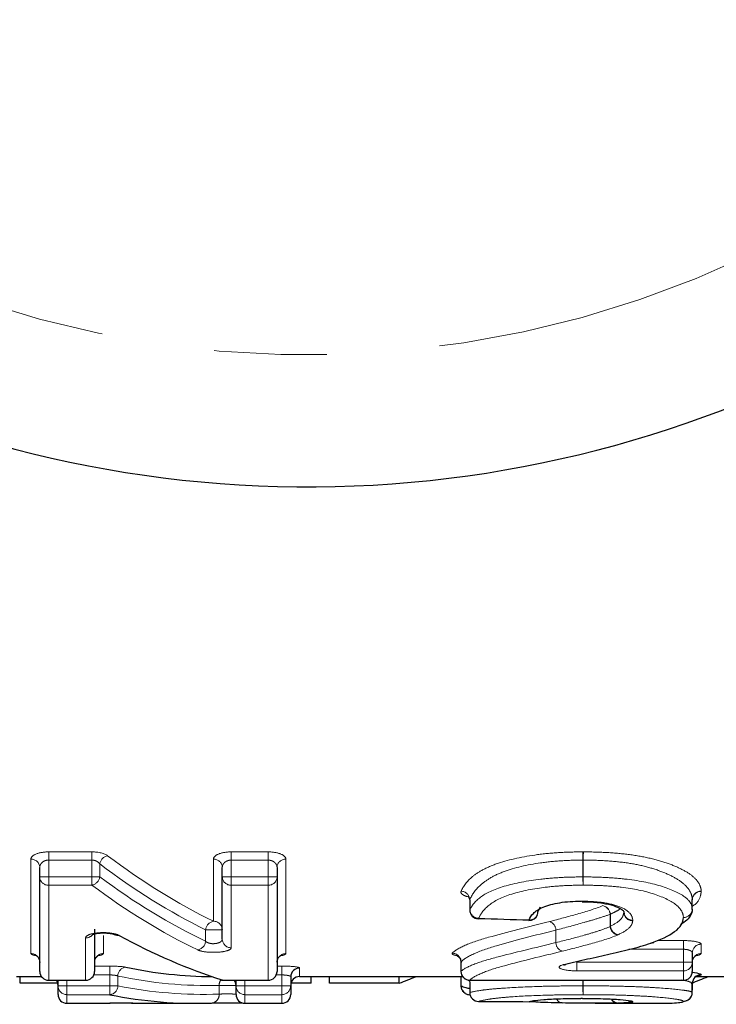
# Model space of a CAD drawing. Units: millimetres. Extents: x 132 to 275, y 91 to 276.
# Drawn here: x 186 to 194, y 92 to 103 of the extents above; entities that cross this region are included whole.
import ezdxf

# ---------------------------------------------------------------- set-up
doc = ezdxf.new("R2010")
doc.units = ezdxf.units.MM
doc.linetypes.add('PHANTOM', pattern=[12.7, 6.35, -1.27, 1.27, -1.27, 1.27, -1.27])

msp = doc.modelspace()

# ---------------------------------------------------------------- linework, layer by layer
at = {"color": 8, "linetype": 'PHANTOM', "lineweight": 18}
for p, q in [((186.168, 93.591), (186.654, 93.591)), ((186.168, 93.498), (186.168, 93.591)), ((186.654, 93.498), (186.654, 93.591)), ((188.219, 93.591), (188.634, 93.591)), ((188.219, 93.498), (188.219, 93.591)), ((188.634, 93.591), (188.634, 93.498)), ((185.968, 92.449), (185.968, 93.51)), ((186.654, 93.498), (186.168, 93.498)), ((186.168, 93.498), (186.168, 93.31)), ((186.654, 93.31), (186.654, 93.498)), ((186.742, 93.455), (186.742, 93.31)), ((188.019, 92.811), (188.019, 93.51)), ((188.634, 93.498), (188.219, 93.498)), ((188.219, 93.498), (188.219, 93.31)), ((188.634, 93.31), (188.634, 93.498)), ((188.834, 93.51), (188.834, 92.449)), ((192.172, 93.31), (192.172, 93.498)), ((192.175, 93.498), (192.175, 93.31)), ((186.068, 93.31), (186.168, 93.31)), ((186.168, 93.31), (186.654, 93.31)), ((186.168, 93.217), (186.168, 93.31)), ((186.654, 93.217), (186.168, 93.217)), ((186.168, 93.217), (186.168, 92.15)), ((186.654, 93.31), (186.742, 93.31)), ((186.654, 93.217), (186.654, 93.31)), ((188.119, 93.31), (188.219, 93.31)), ((188.219, 93.31), (188.634, 93.31)), ((188.219, 93.217), (188.219, 93.31)), ((188.634, 93.217), (188.219, 93.217)), ((188.219, 93.217), (188.219, 92.515)), ((188.634, 93.31), (188.734, 93.31)), ((188.634, 93.31), (188.634, 93.217)), ((188.634, 92.15), (188.634, 93.217)), ((192.175, 93.31), (192.172, 93.31)), ((190.901, 93.054), (190.901, 92.939)), ((190.901, 93.054), (190.901, 93.045)), ((193.401, 92.949), (193.401, 93.056)), ((193.401, 93.055), (193.401, 93.056)), ((190.901, 92.939), (190.9, 92.939)), ((192.482, 92.891), (192.477, 92.891)), ((192.477, 92.752), (192.477, 92.891)), ((192.482, 92.891), (192.482, 92.756)), ((192.632, 92.912), (192.632, 92.916)), ((187.931, 92.587), (187.931, 92.715)), ((187.931, 92.715), (188.119, 92.715)), ((191.867, 92.713), (191.867, 92.572)), ((191.867, 92.713), (191.867, 92.713)), ((191.867, 92.572), (191.867, 92.713)), ((186.583, 92.15), (186.583, 92.626)), ((186.783, 92.651), (186.783, 92.449)), ((193.007, 92.595), (193.301, 92.595)), ((193.301, 92.595), (193.301, 92.497)), ((193.501, 92.554), (193.501, 92.449)), ((193.301, 92.497), (192.689, 92.497)), ((193.301, 92.354), (193.301, 92.497)), ((190.802, 92.356), (190.802, 92.249)), ((192.105, 92.354), (192.105, 92.255)), ((192.105, 92.354), (193.301, 92.354)), ((193.301, 92.354), (193.301, 92.255)), ((193.401, 92.354), (193.301, 92.354)), ((186.683, 92.308), (186.856, 92.308)), ((186.856, 92.209), (186.856, 92.308)), ((188.734, 92.308), (188.788, 92.308)), ((188.788, 92.308), (188.788, 92.209)), ((188.988, 92.287), (188.988, 92.19)), ((190.802, 92.249), (190.801, 92.249)), ((193.301, 92.255), (192.105, 92.255)), ((193.301, 92.15), (193.301, 92.255)), ((186.168, 92.15), (186.583, 92.15)), ((186.168, 92.149), (186.168, 92.15)), ((186.373, 92.149), (186.373, 92.087)), ((186.583, 92.15), (186.583, 92.149)), ((186.856, 92.209), (186.675, 92.209)), ((186.856, 92.087), (186.856, 92.209)), ((186.946, 92.197), (186.946, 92.087)), ((188.127, 92.15), (188.634, 92.15)), ((188.127, 92.149), (188.127, 92.15)), ((188.373, 92.149), (188.373, 92.087)), ((188.634, 92.149), (188.634, 92.15)), ((188.788, 92.209), (188.726, 92.209)), ((188.788, 92.087), (188.788, 92.209)), ((190.802, 92.212), (190.808, 92.212)), ((190.802, 92.184), (190.802, 92.19)), ((190.802, 92.184), (190.802, 92.087)), ((190.901, 92.15), (193.301, 92.15)), ((190.901, 92.15), (190.901, 92.149)), ((190.901, 92.112), (190.901, 92.011)), ((192.172, 92.087), (192.172, 92.149)), ((192.175, 92.149), (192.175, 92.087)), ((193.301, 92.15), (193.301, 92.149)), ((193.401, 92.012), (193.401, 92.113)), ((193.401, 92.113), (193.401, 92.112)), ((186.273, 92.087), (186.373, 92.087)), ((186.373, 92.087), (186.856, 92.087)), ((186.373, 91.987), (186.373, 92.087)), ((186.856, 92.087), (186.946, 92.087)), ((186.856, 91.987), (186.856, 92.087)), ((188.084, 91.993), (188.084, 92.092)), ((188.084, 92.092), (188.273, 92.092)), ((188.273, 92.087), (188.373, 92.087)), ((188.373, 92.087), (188.788, 92.087)), ((188.373, 91.987), (188.373, 92.087)), ((188.788, 92.087), (188.888, 92.087)), ((188.788, 92.087), (188.788, 91.987)), ((190.801, 92.087), (190.802, 92.087)), ((190.9, 92.011), (190.901, 92.011)), ((192.172, 92.087), (192.175, 92.087)), ((186.856, 91.987), (186.373, 91.987)), ((186.373, 91.987), (186.373, 91.89)), ((186.788, 91.89), (186.788, 91.891)), ((188.788, 91.987), (188.373, 91.987)), ((188.373, 91.987), (188.373, 91.89)), ((188.788, 91.89), (188.788, 91.987))]:
    msp.add_line(p, q, dxfattribs=at)
at = {"color": 7, "linetype": 'Continuous', "lineweight": 25}
for p, q in [((186.068, 93.31), (186.068, 93.417)), ((188.119, 93.31), (188.119, 93.417)), ((188.734, 93.417), (188.734, 93.31)), ((186.068, 92.249), (186.068, 93.31)), ((188.119, 92.611), (188.119, 93.31)), ((188.734, 93.31), (188.734, 92.249)), ((190.9, 93.045), (190.9, 92.939)), ((193.401, 92.949), (193.401, 93.055)), ((191.693, 92.971), (191.666, 92.921)), ((186.683, 92.722), (186.683, 92.249)), ((193.401, 92.456), (193.401, 92.354)), ((190.801, 92.35), (190.801, 92.249)), ((193.401, 92.354), (193.401, 92.249)), ((185.808, 92.19), (186.087, 92.19)), ((185.847, 92.116), (185.847, 92.19)), ((186.269, 92.116), (185.847, 92.116)), ((186.168, 92.149), (186.583, 92.149)), ((186.273, 92.087), (186.273, 92.149)), ((188.127, 92.149), (188.634, 92.149)), ((188.273, 92.087), (188.273, 92.149)), ((188.888, 92.187), (188.888, 92.087)), ((189.119, 92.116), (188.892, 92.116)), ((188.988, 92.19), (190.82, 92.19)), ((189.119, 92.116), (189.119, 92.19)), ((189.324, 92.116), (189.324, 92.19)), ((190.108, 92.116), (189.324, 92.116)), ((190.108, 92.116), (190.108, 92.19)), ((190.801, 92.187), (190.801, 92.087)), ((190.9, 92.111), (190.9, 92.011)), ((190.901, 92.149), (193.301, 92.149)), ((190.901, 92.111), (190.901, 92.112)), ((193.401, 92.115), (193.401, 92.037)), ((193.401, 92.012), (193.401, 92.112)), ((193.438, 92.19), (193.763, 92.19)), ((186.273, 91.99), (186.273, 92.087)), ((188.273, 91.99), (188.273, 92.087)), ((188.888, 92.087), (188.888, 91.99)), ((193.401, 92.035), (193.401, 92.037)), ((193.401, 92.037), (193.401, 92.037)), ((186.373, 91.89), (186.788, 91.89)), ((186.788, 91.89), (186.801, 91.891)), ((187.325, 91.89), (187.816, 91.89)), ((188.373, 91.89), (188.788, 91.89)), ((191, 91.911), (191, 91.911)), ((191.566, 91.908), (191.567, 91.908)), ((192.311, 91.89), (192.955, 91.89))]:
    msp.add_line(p, q, dxfattribs=at)
at = {"color": 7, "linetype": 'Continuous', "lineweight": 25, "flags": 128}
for points in [[(192.148, 93.037), (192.149, 93.032), (192.15, 93.031)], [(192.167, 93.037), (192.166, 93.032), (192.165, 93.031)], [(191.66, 92.886), (191.665, 92.902), (191.666, 92.921)], [(190.997, 92.839), (190.998, 92.84), (191, 92.845)], [(191.563, 92.821), (191.564, 92.822), (191.567, 92.826)], [(192.967, 92.568), (192.951, 92.565), (192.934, 92.566)], [(190.753, 92.43), (190.755, 92.429), (190.763, 92.425), (190.777, 92.412), (190.794, 92.386), (190.801, 92.351), (190.801, 92.35), (190.801, 92.35)], [(191.976, 92.325), (191.966, 92.324), (191.95, 92.324)], [(188.098, 92.153), (188.109, 92.151), (188.127, 92.15)], [(191.6, 91.914), (191.586, 91.91), (191.567, 91.908)]]:
    msp.add_lwpolyline(points, dxfattribs=at)
at = {"color": 8, "linetype": 'PHANTOM', "lineweight": 18, "flags": 128}
msp.add_lwpolyline([(190.894, 92.149), (190.899, 92.132), (190.901, 92.112)], dxfattribs=at)
at = {"color": 7, "linetype": 'Continuous', "lineweight": 25}
for centre, radius, start, end in [((189.08, 110.69), 13, 208.8554, 328.1519), ((191, 92.939), 0.1, 180, 268.1414), ((191.567, 92.921), 0.1, 268.1608, 339.285), ((193.301, 92.949), 0.1, 356.144, 360), ((186.168, 92.249), 0.1, 180, 270), ((186.583, 92.249), 0.1, 270, 0), ((188.634, 92.249), 0.1, 270, 0), ((188.988, 92.187), 0.0997, 89.8501, 179.8494), ((190.901, 92.249), 0.1, 180, 270), ((193.301, 92.249), 0.1, 270, 0), ((186.173, 92.09), 0.1, 0, 35.9741), ((188.127, 92.249), 0.1, 252.6224, 270), ((188.173, 92.09), 0.1, 0, 35.6), ((188.988, 92.09), 0.1, 135.7848, 180), ((188.988, 92.09), 0.1, 90, 135.7848), ((193.501, 92.112), 0.0998, 89.8995, 180.0466), ((190.901, 92.087), 0.1, 180, 237.4668), ((190.899, 92.084), 0.097, 237.5022, 270.9834), ((191, 92.011), 0.1, 180, 269.7349), ((193.301, 92.012), 0.1, 335.2977, 360), ((186.373, 91.99), 0.1, 180, 270), ((188.373, 91.99), 0.1, 180, 270), ((188.788, 91.99), 0.1, 270, 0), ((191.567, 92.008), 0.1, 269.7516, 289.6506), ((192.731, 92.008), 0.0998, 241.3933, 270.0971), ((193.301, 92.012), 0.0998, 269.9127, 335.2786)]:
    msp.add_arc(centre, radius, start, end, dxfattribs=at)
at = {"color": 8, "linetype": 'PHANTOM', "lineweight": 18}
for centre, radius, start, end in [((189.08, 110.69), 11.518, 214.2016, 322.7706), ((186.855, 93.436), 0.115, 102.5618, 170.3289), ((188.39, 93.491), 3.782, 0.1187, 1.5191), ((194.775, 93.491), 2.6, 177.79, 179.8272), ((185.971, 93.413), 0.0966, 2.1972, 92.0404), ((188.022, 93.413), 0.0966, 2.1972, 92.0404), ((188.831, 93.413), 0.0966, 87.9596, 177.8028), ((186.164, 93.313), 0.0967, 182.1712, 272.0179), ((186.629, 93.328), 0.114, 282.4604, 350.6053), ((188.216, 93.313), 0.0967, 182.1712, 272.0179), ((188.638, 93.313), 0.0967, 267.9821, 357.8288), ((195.885, 93.316), 3.713, 180.0972, 181.5315), ((189.622, 93.316), 2.553, 357.7719, 359.8585), ((190.799, 93.047), 0.102, 4.1568, 88.3448), ((193.499, 93.052), 0.0982, 88.9356, 178.0215), ((193.498, 93.051), 0.0967, 88.0449, 178.9248), ((191.003, 92.947), 0.102, 184.0953, 268.3425), ((191.572, 92.92), 0.0942, 266.4504, 338.602), ((192.371, 92.879), 0.111, 6.4428, 77.2361), ((192.366, 92.879), 0.112, 6.2843, 74.5336), ((192.728, 92.919), 0.0963, 180.7151, 272.1612), ((192.731, 92.916), 0.0994, 182.5151, 270.3031), ((193.303, 92.952), 0.0982, 268.9513, 358.0442), ((193.304, 92.951), 0.097, 268.1327, 354.7859), ((188.039, 92.705), 0.108, 100.5203, 174.7742), ((188.021, 92.713), 0.0984, 0.9955, 90.962), ((191.756, 92.706), 0.112, 3.5664, 67.8325), ((191.756, 92.706), 0.112, 3.5485, 67.7454), ((186.584, 92.727), 0.102, 269.7231, 319.0422), ((186.947, 92.729), 0.0762, 241.202, 278.9154), ((192.588, 92.764), 0.111, 185.9655, 254.7155), ((192.591, 92.768), 0.11, 186.1712, 257.3818), ((187.823, 92.596), 0.108, 280.3902, 355.0038), ((188.217, 92.613), 0.0984, 180.9843, 270.9516), ((191.978, 92.578), 0.111, 183.1535, 248.1129), ((191.978, 92.578), 0.111, 183.1346, 248.0267), ((193.5, 92.455), 0.099, 89.4371, 179.4258), ((185.968, 92.349), 0.0993, 0.4063, 90.4007), ((186.782, 92.349), 0.0993, 89.5993, 179.5937), ((188.834, 92.349), 0.0993, 89.5993, 179.5937), ((190.7, 92.352), 0.102, 1.8158, 88.2829), ((193.5, 92.349), 0.0993, 89.5993, 179.5937), ((193.302, 92.354), 0.099, 269.4432, 359.4321), ((186.167, 92.249), 0.0993, 180.4019, 270.3964), ((186.584, 92.249), 0.0993, 269.6036, 359.5981), ((187.046, 92.196), 0.101, 96.4186, 179.7455), ((188.635, 92.249), 0.0993, 269.6036, 359.5981), ((190.904, 92.252), 0.102, 181.7761, 268.297), ((193.302, 92.249), 0.0993, 269.6036, 359.5981), ((188.191, 92.093), 0.107, 146.5069, 180.71), ((193.501, 92.112), 0.1, 90.0354, 179.906), ((186.373, 92.087), 0.0997, 180.149, 270.1483), ((186.845, 92.087), 0.1, 276.2799, 359.9166), ((188.373, 92.087), 0.0997, 180.149, 270.1483), ((188.788, 92.087), 0.0997, 269.8517, 359.851), ((190.9, 92.085), 0.0978, 178.829, 237.3152), ((191.001, 92.011), 0.1, 180.194, 269.3231), ((194.53, 92.068), 2.358, 179.5522, 181.9695), ((190.553, 92.068), 1.622, 357.1351, 0.651), ((193.301, 92.012), 0.1, 270.0354, 359.9073), ((187.99, 91.987), 0.0941, 272.8503, 3.6314), ((191.943, 91.962), 0.069, 199.7682, 264.8416), ((191.943, 91.962), 0.0689, 199.7119, 264.8019), ((192.564, 91.973), 0.0814, 206.5877, 266.3119), ((192.571, 91.977), 0.0845, 208.3533, 267.5462), ((192.732, 92.007), 0.1, 240.4202, 269.8637)]:
    msp.add_arc(centre, radius, start, end, dxfattribs=at)
for centre, major_axis, ratio, start_param, end_param in [((190.586, 110.69), (0, 18.5), 0.539951, 2.756057, 2.881655), ((190.498, 110.69), (0, 18.6), 0.537048, 2.756057, 2.881655), ((190.359, 110.69), (0, 18.8), 0.534192, 2.763677, 2.888308), ((190.447, 110.69), (0, 18.7), 0.537048, 2.763677, 2.888308), ((187.95, 110.69), (0, 18.6), 0.504927, 3.03439, 3.155764), ((187.905, 110.69), (0, 18.7), 0.504927, 3.039813, 3.16051)]:
    msp.add_ellipse(centre, major_axis=major_axis, ratio=ratio, start_param=start_param, end_param=end_param, dxfattribs=at)
at = {"color": 7, "linetype": 'Continuous', "lineweight": 25}
for centre, major_axis, ratio, start_param, end_param in [((251.08, 110.69), (190.979, 0), 0.09844, 4.392367, 4.39549), ((189.793, 110.69), (0, 18.8), 0.534289, 2.855633, 2.975048), ((188.04, 110.69), (0, 18.5), 0.507656, 3.03439, 3.137894), ((187.815, 110.69), (0, 19), 0.573171, 3.353706, 3.371514), ((191.097, 110.69), (0, 19), 0.573171, 3.353706, 3.371514), ((187.816, 110.69), (0, 18.8), 0.502241, 3.039813, 3.16051), ((187.325, 110.69), (0, 18.8), 0.502315, 3.124815, 3.141593), ((200.016, 110.69), (190.979, 0), 0.09844, 4.665164, 4.668133)]:
    msp.add_ellipse(centre, major_axis=major_axis, ratio=ratio, start_param=start_param, end_param=end_param, dxfattribs=at)
at = {"color": 8, "linetype": 'PHANTOM', "lineweight": 18}
for points, knots in [([(186.168, 93.591), (186.113, 93.591), (186.06, 93.581), (185.987, 93.551), (185.968, 93.53), (185.968, 93.51)], [0, 0, 0, 0, 0.5, 0.5, 1, 1, 1, 1]), ([(188.219, 93.591), (188.164, 93.591), (188.111, 93.581), (188.039, 93.551), (188.019, 93.53), (188.019, 93.51)], [0, 0, 0, 0, 0.5, 0.5, 1, 1, 1, 1]), ([(188.834, 93.51), (188.834, 93.53), (188.814, 93.551), (188.742, 93.581), (188.689, 93.591), (188.634, 93.591)], [0, 0, 0, 0, 0.5, 0.5, 1, 1, 1, 1]), ([(190.802, 93.149), (190.825, 93.203), (190.865, 93.259), (190.964, 93.341), (191.004, 93.367), (191.101, 93.418), (191.158, 93.442), (191.348, 93.506), (191.5, 93.538), (191.743, 93.571), (191.827, 93.578), (191.998, 93.589), (192.084, 93.59), (192.171, 93.591)], [0, 0, 0, 0, 0.25, 0.25, 0.375, 0.375, 0.5, 0.5, 0.75, 0.75, 0.875, 0.875, 1, 1, 1, 1]), ([(192.177, 93.591), (192.263, 93.59), (192.348, 93.589), (192.517, 93.579), (192.601, 93.572), (192.762, 93.552), (192.839, 93.538), (192.987, 93.505), (193.055, 93.486), (193.179, 93.443), (193.234, 93.419), (193.331, 93.37), (193.373, 93.343), (193.438, 93.289), (193.461, 93.262), (193.493, 93.206), (193.499, 93.178), (193.501, 93.151)], [0, 0, 0, 0, 0.125, 0.125, 0.25, 0.25, 0.375, 0.375, 0.5, 0.5, 0.625, 0.625, 0.75, 0.75, 0.875, 0.875, 1, 1, 1, 1]), ([(186.068, 93.417), (186.068, 93.427), (186.07, 93.436), (186.074, 93.445), (186.078, 93.454), (186.084, 93.463), (186.093, 93.471), (186.1, 93.478), (186.11, 93.484), (186.121, 93.489), (186.129, 93.492), (186.137, 93.495), (186.146, 93.497), (186.149, 93.497), (186.151, 93.497), (186.153, 93.498), (186.158, 93.498), (186.163, 93.498), (186.168, 93.498)], [0, 0, 0, 0, 0.0000455848, 0.0000455848, 0.0000455848, 0.0000899433, 0.0000899433, 0.0000899433, 0.000130318, 0.000130318, 0.000130318, 0.0001581327, 0.0001581327, 0.0001581327, 0.0001652952, 0.0001652952, 0.0001652952, 0.0001794794, 0.0001794794, 0.0001794794, 0.0001794794]), ([(186.654, 93.498), (186.663, 93.498), (186.673, 93.497), (186.681, 93.495), (186.683, 93.495), (186.684, 93.495), (186.685, 93.494), (186.695, 93.492), (186.705, 93.487), (186.713, 93.483), (186.721, 93.477), (186.729, 93.471), (186.735, 93.464), (186.737, 93.461), (186.74, 93.458), (186.742, 93.455)], [0, 0, 0, 0, 0.000028101, 0.000028101, 0.000028101, 0.0000319304, 0.0000319304, 0.0000319304, 0.0000652381, 0.0000652381, 0.0000652381, 0.0001015271, 0.0001015271, 0.0001015271, 0.0001173924, 0.0001173924, 0.0001173924, 0.0001173924]), ([(188.119, 93.417), (188.119, 93.427), (188.121, 93.436), (188.125, 93.445), (188.129, 93.454), (188.136, 93.463), (188.144, 93.471), (188.152, 93.478), (188.161, 93.484), (188.172, 93.489), (188.18, 93.492), (188.189, 93.495), (188.198, 93.497), (188.2, 93.497), (188.202, 93.497), (188.205, 93.498), (188.209, 93.498), (188.214, 93.498), (188.219, 93.498)], [0, 0, 0, 0, 0.0000455848, 0.0000455848, 0.0000455848, 0.0000899433, 0.0000899433, 0.0000899433, 0.000130318, 0.000130318, 0.000130318, 0.0001581327, 0.0001581327, 0.0001581327, 0.0001652952, 0.0001652952, 0.0001652952, 0.0001794794, 0.0001794794, 0.0001794794, 0.0001794794]), ([(188.634, 93.498), (188.644, 93.498), (188.653, 93.497), (188.662, 93.495), (188.663, 93.495), (188.664, 93.495), (188.666, 93.494), (188.676, 93.492), (188.685, 93.487), (188.693, 93.483), (188.702, 93.477), (188.71, 93.471), (188.715, 93.464), (188.722, 93.457), (188.727, 93.449), (188.73, 93.44), (188.733, 93.433), (188.734, 93.425), (188.734, 93.417)], [0, 0, 0, 0, 0.000028101, 0.000028101, 0.000028101, 0.0000319304, 0.0000319304, 0.0000319304, 0.0000652381, 0.0000652381, 0.0000652381, 0.0001015271, 0.0001015271, 0.0001015271, 0.0001422162, 0.0001422162, 0.0001422162, 0.0001794664, 0.0001794664, 0.0001794664, 0.0001794664]), ([(192.172, 93.498), (192.091, 93.498), (192.01, 93.496), (191.85, 93.486), (191.772, 93.478), (191.545, 93.446), (191.403, 93.414), (191.226, 93.348), (191.174, 93.323), (191.085, 93.271), (191.049, 93.244), (190.959, 93.163), (190.922, 93.107), (190.901, 93.054)], [0, 0, 0, 0, 0.125, 0.125, 0.25, 0.25, 0.5, 0.5, 0.625, 0.625, 0.75, 0.75, 1, 1, 1, 1]), ([(193.401, 93.056), (193.399, 93.081), (193.394, 93.111), (193.365, 93.166), (193.344, 93.194), (193.285, 93.25), (193.246, 93.276), (193.157, 93.327), (193.106, 93.35), (192.991, 93.393), (192.928, 93.413), (192.791, 93.447), (192.719, 93.46), (192.569, 93.48), (192.491, 93.487), (192.334, 93.497), (192.255, 93.498), (192.175, 93.498)], [0, 0, 0, 0, 0.125, 0.125, 0.25, 0.25, 0.375, 0.375, 0.5, 0.5, 0.625, 0.625, 0.75, 0.75, 0.875, 0.875, 1, 1, 1, 1]), ([(190.901, 92.939), (190.922, 92.988), (190.959, 93.035), (191.08, 93.128), (191.168, 93.17), (191.408, 93.239), (191.55, 93.267), (191.775, 93.293), (191.854, 93.299), (192.012, 93.308), (192.092, 93.309), (192.172, 93.31)], [0, 0, 0, 0, 0.25, 0.25, 0.5, 0.5, 0.75, 0.75, 0.875, 0.875, 1, 1, 1, 1]), ([(192.173, 93.217), (192.099, 93.216), (192.024, 93.215), (191.878, 93.207), (191.804, 93.2), (191.594, 93.174), (191.462, 93.147), (191.241, 93.075), (191.162, 93.03), (191.052, 92.938), (191.02, 92.891), (191, 92.845)], [0, 0, 0, 0, 0.125, 0.125, 0.25, 0.25, 0.5, 0.5, 0.75, 0.75, 1, 1, 1, 1]), ([(193.301, 92.854), (193.3, 92.877), (193.295, 92.901), (193.268, 92.947), (193.25, 92.97), (193.167, 93.038), (193.081, 93.08), (192.869, 93.151), (192.74, 93.178), (192.534, 93.202), (192.462, 93.208), (192.318, 93.215), (192.246, 93.216), (192.173, 93.217)], [0, 0, 0, 0, 0.125, 0.125, 0.25, 0.25, 0.5, 0.5, 0.75, 0.75, 0.875, 0.875, 1, 1, 1, 1]), ([(192.175, 93.31), (192.254, 93.309), (192.332, 93.308), (192.488, 93.3), (192.566, 93.294), (192.789, 93.27), (192.928, 93.243), (193.159, 93.173), (193.252, 93.131), (193.344, 93.065), (193.365, 93.043), (193.394, 92.996), (193.4, 92.974), (193.401, 92.949)], [0, 0, 0, 0, 0.125, 0.125, 0.25, 0.25, 0.5, 0.5, 0.75, 0.75, 0.875, 0.875, 1, 1, 1, 1]), ([(190.802, 93.149), (190.801, 93.142), (190.799, 93.128), (190.822, 93.108), (190.849, 93.095), (190.871, 93.09), (190.874, 93.09)], [0, 0, 0, 0, 0.29797, 0.628707, 0.944733, 1, 1, 1, 1]), ([(193.501, 93.148), (193.499, 93.131), (193.492, 93.072), (193.459, 93.014), (193.402, 92.98), (193.401, 92.979)], [0, 0, 0, 0, 0.292059, 0.984267, 1, 1, 1, 1]), ([(192.167, 93.037), (192.249, 93.036), (192.331, 93.032), (192.478, 93.009), (192.544, 92.992), (192.645, 92.949), (192.68, 92.924), (192.723, 92.873), (192.729, 92.848), (192.732, 92.823)], [0, 0, 0, 0, 0.25, 0.25, 0.5, 0.5, 0.75, 0.75, 1, 1, 1, 1]), ([(191.798, 92.809), (191.903, 92.836), (192.007, 92.863), (192.21, 92.922), (192.313, 92.952), (192.396, 92.987)], [0, 0, 0, 0, 0.5, 0.5, 1, 1, 1, 1]), ([(192.477, 92.891), (192.435, 92.873), (192.387, 92.859), (192.288, 92.827), (192.236, 92.813), (192.081, 92.768), (191.974, 92.74), (191.867, 92.713)], [0, 0, 0, 0, 0.25, 0.25, 0.5, 0.5, 1, 1, 1, 1]), ([(192.59, 92.954), (192.589, 92.953), (192.576, 92.938), (192.534, 92.918), (192.495, 92.898), (192.482, 92.891)], [0, 0, 0, 0, 0.073976, 0.678117, 1, 1, 1, 1]), ([(192.482, 92.756), (192.524, 92.777), (192.564, 92.802), (192.604, 92.841), (192.614, 92.855), (192.627, 92.884), (192.629, 92.899), (192.632, 92.912)], [0, 0, 0, 0, 0.5, 0.5, 0.75, 0.75, 1, 1, 1, 1]), ([(192.632, 92.914), (192.632, 92.914), (192.632, 92.913), (192.632, 92.912), (192.632, 92.912)], [0, 0, 0, 0, 0.596992, 1, 1, 1, 1]), ([(190.703, 92.454), (190.73, 92.482), (190.781, 92.512), (190.918, 92.572), (191.009, 92.602), (191.317, 92.69), (191.557, 92.748), (191.798, 92.809)], [0, 0, 0, 0, 0.25, 0.25, 0.5, 0.5, 1, 1, 1, 1]), ([(192.731, 92.817), (192.729, 92.802), (192.726, 92.788), (192.712, 92.76), (192.701, 92.747), (192.658, 92.707), (192.614, 92.683), (192.567, 92.66)], [0, 0, 0, 0, 0.25, 0.25, 0.5, 0.5, 1, 1, 1, 1]), ([(192.731, 92.817), (192.731, 92.817), (192.732, 92.817), (192.732, 92.818), (192.732, 92.819), (192.732, 92.821), (192.732, 92.823)], [0, 0, 0, 0, 0.0000030005, 0.0000030005, 0.0000030005, 0.00001863311, 0.00001863311, 0.00001863311, 0.00001863311]), ([(186.959, 92.653), (186.939, 92.665), (186.905, 92.674), (186.823, 92.685), (186.775, 92.686), (186.689, 92.679), (186.65, 92.672), (186.597, 92.651), (186.583, 92.638), (186.583, 92.626)], [0, 0, 0, 0, 0.25, 0.25, 0.5, 0.5, 0.75, 0.75, 1, 1, 1, 1]), ([(191.867, 92.713), (191.633, 92.653), (191.401, 92.596), (191.101, 92.507), (191.012, 92.476), (190.878, 92.415), (190.828, 92.384), (190.802, 92.356)], [0, 0, 0, 0, 0.5, 0.5, 0.75, 0.75, 1, 1, 1, 1]), ([(191.867, 92.572), (191.974, 92.598), (192.081, 92.626), (192.237, 92.669), (192.288, 92.685), (192.387, 92.716), (192.435, 92.735), (192.477, 92.752)], [0, 0, 0, 0, 0.5, 0.5, 0.75, 0.75, 1, 1, 1, 1]), ([(188.119, 92.611), (188.119, 92.605), (188.117, 92.599), (188.113, 92.594), (188.109, 92.588), (188.103, 92.583), (188.096, 92.578), (188.089, 92.574), (188.08, 92.57), (188.069, 92.567), (188.06, 92.564), (188.049, 92.562), (188.038, 92.561), (188.027, 92.56), (188.016, 92.559), (188.005, 92.56), (187.994, 92.561), (187.983, 92.563), (187.974, 92.565), (187.964, 92.568), (187.955, 92.571), (187.948, 92.575), (187.941, 92.578), (187.935, 92.582), (187.931, 92.587)], [0, 0, 0, 0, 0.0000387755, 0.0000387755, 0.0000387755, 0.0000768802, 0.0000768802, 0.0000768802, 0.0001132827, 0.0001132827, 0.0001132827, 0.0001476309, 0.0001476309, 0.0001476309, 0.0001806562, 0.0001806562, 0.0001806562, 0.0002135465, 0.0002135465, 0.0002135465, 0.0002474456, 0.0002474456, 0.0002474456, 0.0002779852, 0.0002779852, 0.0002779852, 0.0002779852]), ([(190.802, 92.249), (190.828, 92.275), (190.878, 92.301), (191.011, 92.354), (191.1, 92.381), (191.401, 92.46), (191.633, 92.514), (191.867, 92.572)], [0, 0, 0, 0, 0.25, 0.25, 0.5, 0.5, 1, 1, 1, 1]), ([(192.559, 92.656), (192.472, 92.62), (192.367, 92.589), (192.155, 92.53), (192.046, 92.502), (191.937, 92.475)], [0, 0, 0, 0, 0.5, 0.5, 1, 1, 1, 1]), ([(193.501, 92.554), (193.501, 92.564), (193.48, 92.575), (193.406, 92.59), (193.354, 92.595), (193.301, 92.595)], [0, 0, 0, 0, 0.5, 0.5, 1, 1, 1, 1]), ([(185.968, 92.449), (185.969, 92.446), (185.972, 92.44), (185.992, 92.432), (186.018, 92.427), (186.028, 92.426)], [0, 0, 0, 0, 0.299789, 0.728603, 1, 1, 1, 1]), ([(186.731, 92.427), (186.733, 92.427), (186.753, 92.43), (186.775, 92.438), (186.781, 92.445), (186.783, 92.449)], [0, 0, 0, 0, 0.065143, 0.532893, 1, 1, 1, 1]), ([(187.843, 92.49), (187.864, 92.48), (187.897, 92.472), (187.979, 92.462), (188.026, 92.462), (188.113, 92.467), (188.152, 92.474), (188.205, 92.492), (188.219, 92.503), (188.219, 92.515)], [0, 0, 0, 0, 0.25, 0.25, 0.5, 0.5, 0.75, 0.75, 1, 1, 1, 1]), ([(188.782, 92.427), (188.785, 92.427), (188.805, 92.43), (188.827, 92.438), (188.832, 92.445), (188.834, 92.449)], [0, 0, 0, 0, 0.065143, 0.532893, 1, 1, 1, 1]), ([(190.703, 92.454), (190.703, 92.453), (190.699, 92.449), (190.703, 92.441), (190.723, 92.432), (190.746, 92.428), (190.753, 92.427)], [0, 0, 0, 0, 0.060764, 0.444687, 0.824268, 1, 1, 1, 1]), ([(191.937, 92.475), (191.71, 92.419), (191.485, 92.366), (191.191, 92.286), (191.104, 92.258), (190.974, 92.203), (190.926, 92.176), (190.901, 92.15)], [0, 0, 0, 0, 0.5, 0.5, 0.75, 0.75, 1, 1, 1, 1]), ([(193.301, 92.497), (193.312, 92.497), (193.323, 92.496), (193.334, 92.495), (193.344, 92.493), (193.354, 92.491), (193.362, 92.488), (193.371, 92.485), (193.379, 92.482), (193.385, 92.478), (193.391, 92.474), (193.395, 92.47), (193.398, 92.465), (193.4, 92.462), (193.401, 92.459), (193.401, 92.456)], [0, 0, 0, 0, 0.0000331007, 0.0000331007, 0.0000331007, 0.0000665969, 0.0000665969, 0.0000665969, 0.0001010418, 0.0001010418, 0.0001010418, 0.0001367411, 0.0001367411, 0.0001367411, 0.0001625182, 0.0001625182, 0.0001625182, 0.0001625182]), ([(193.449, 92.427), (193.451, 92.427), (193.471, 92.43), (193.493, 92.438), (193.498, 92.445), (193.501, 92.449)], [0, 0, 0, 0, 0.065143, 0.5328933, 1, 1, 1, 1]), ([(188.988, 92.287), (188.988, 92.292), (188.966, 92.298), (188.893, 92.306), (188.841, 92.308), (188.788, 92.308)], [0, 0, 0, 0, 0.5, 0.5, 1, 1, 1, 1]), ([(191.95, 92.324), (191.902, 92.311), (191.892, 92.293), (191.954, 92.265), (192.027, 92.255), (192.105, 92.255)], [0, 0, 0, 0, 0.5, 0.5, 1, 1, 1, 1]), ([(186.856, 92.209), (186.867, 92.209), (186.879, 92.208), (186.889, 92.208), (186.9, 92.207), (186.91, 92.206), (186.918, 92.204), (186.927, 92.203), (186.935, 92.201), (186.941, 92.199), (186.943, 92.198), (186.944, 92.197), (186.946, 92.197)], [0, 0, 0, 0, 0.0000334396, 0.0000334396, 0.0000334396, 0.0000669963, 0.0000669963, 0.0000669963, 0.0001008332, 0.0001008332, 0.0001008332, 0.0001105265, 0.0001105265, 0.0001105265, 0.0001105265]), ([(188.788, 92.209), (188.799, 92.209), (188.811, 92.208), (188.821, 92.208), (188.832, 92.207), (188.842, 92.206), (188.85, 92.204), (188.859, 92.203), (188.867, 92.201), (188.873, 92.199), (188.879, 92.197), (188.883, 92.194), (188.886, 92.192), (188.887, 92.19), (188.888, 92.189), (188.888, 92.187)], [0, 0, 0, 0, 0.0000334396, 0.0000334396, 0.0000334396, 0.0000669963, 0.0000669963, 0.0000669963, 0.0001008332, 0.0001008332, 0.0001008332, 0.0001350186, 0.0001350186, 0.0001350186, 0.000157962, 0.000157962, 0.000157962, 0.000157962]), ([(188.273, 91.992), (188.273, 91.992), (188.271, 91.993), (188.267, 91.993), (188.263, 91.993), (188.258, 91.994), (188.251, 91.994), (188.244, 91.994), (188.235, 91.995), (188.226, 91.995), (188.216, 91.995), (188.206, 91.996), (188.195, 91.996), (188.184, 91.996), (188.172, 91.996), (188.161, 91.996), (188.15, 91.996), (188.139, 91.995), (188.129, 91.995), (188.119, 91.995), (188.11, 91.995), (188.102, 91.994), (188.094, 91.994), (188.088, 91.994), (188.084, 91.993)], [0, 0, 0, 0, 0.0000335974, 0.0000335974, 0.0000335974, 0.0000671965, 0.0000671965, 0.0000671965, 0.0001007939, 0.0001007939, 0.0001007939, 0.0001343808, 0.0001343808, 0.0001343808, 0.0001679546, 0.0001679546, 0.0001679546, 0.0002015245, 0.0002015245, 0.0002015245, 0.0002351034, 0.0002351034, 0.0002351034, 0.0002661808, 0.0002661808, 0.0002661808, 0.0002661808]), ([(190.901, 92.011), (190.923, 92.018), (190.961, 92.026), (191.056, 92.04), (191.094, 92.045), (191.187, 92.054), (191.241, 92.058), (191.424, 92.07), (191.562, 92.076), (191.786, 92.083), (191.862, 92.084), (192.016, 92.086), (192.094, 92.087), (192.172, 92.087)], [0, 0, 0, 0, 0.25, 0.25, 0.375, 0.375, 0.5, 0.5, 0.75, 0.75, 0.875, 0.875, 1, 1, 1, 1]), ([(192.175, 92.087), (192.252, 92.087), (192.33, 92.086), (192.482, 92.085), (192.556, 92.083), (192.703, 92.079), (192.775, 92.077), (192.911, 92.07), (192.973, 92.067), (193.149, 92.055), (193.245, 92.045), (193.341, 92.032), (193.363, 92.028), (193.394, 92.02), (193.399, 92.016), (193.401, 92.012)], [0, 0, 0, 0, 0.125, 0.125, 0.25, 0.25, 0.375, 0.375, 0.5, 0.5, 0.75, 0.75, 0.875, 0.875, 1, 1, 1, 1]), ([(187.167, 91.893), (187.146, 91.893), (187.113, 91.894), (187.032, 91.895), (186.985, 91.895), (186.898, 91.894), (186.859, 91.894), (186.803, 91.893), (186.788, 91.892), (186.788, 91.891)], [0, 0, 0, 0, 0.25, 0.25, 0.5, 0.5, 0.75, 0.75, 1, 1, 1, 1]), ([(192.173, 91.987), (192.101, 91.987), (192.029, 91.987), (191.886, 91.985), (191.816, 91.983), (191.608, 91.977), (191.479, 91.971), (191.311, 91.959), (191.26, 91.954), (191.175, 91.945), (191.141, 91.94), (191.054, 91.926), (191.02, 91.918), (191, 91.911)], [0, 0, 0, 0, 0.125, 0.125, 0.25, 0.25, 0.5, 0.5, 0.625, 0.625, 0.75, 0.75, 1, 1, 1, 1]), ([(193.301, 91.912), (193.3, 91.916), (193.295, 91.92), (193.267, 91.928), (193.247, 91.932), (193.159, 91.946), (193.07, 91.955), (192.908, 91.968), (192.85, 91.971), (192.726, 91.977), (192.659, 91.98), (192.524, 91.984), (192.455, 91.985), (192.315, 91.987), (192.244, 91.987), (192.173, 91.987)], [0, 0, 0, 0, 0.125, 0.125, 0.25, 0.25, 0.5, 0.5, 0.625, 0.625, 0.75, 0.75, 0.875, 0.875, 1, 1, 1, 1])]:
    msp.add_open_spline(points, degree=3, knots=knots, dxfattribs=at)
for points in [[(186.83, 93.548), (186.797, 93.573), (186.728, 93.591), (186.654, 93.591)], [(192.177, 93.591), (192.175, 93.591), (192.173, 93.591), (192.171, 93.591)], [(192.172, 93.498), (192.173, 93.498), (192.174, 93.498), (192.175, 93.498)], [(193.501, 93.148), (193.501, 93.149), (193.501, 93.15), (193.501, 93.151)], [(192.167, 93.037), (192.161, 93.038), (192.154, 93.038), (192.148, 93.037)], [(192.482, 92.756), (192.48, 92.755), (192.479, 92.754), (192.477, 92.752)], [(192.559, 92.656), (192.562, 92.658), (192.565, 92.659), (192.567, 92.66)], [(191.867, 92.572), (191.867, 92.572), (191.867, 92.572), (191.867, 92.572)], [(191.937, 92.475), (191.937, 92.475), (191.937, 92.475), (191.937, 92.475)], [(187.035, 92.296), (187.001, 92.303), (186.931, 92.308), (186.856, 92.308)], [(193.501, 92.212), (193.501, 92.212), (193.501, 92.212), (193.501, 92.212)], [(192.559, 91.892), (192.562, 91.892), (192.565, 91.892), (192.567, 91.892)], [(192.731, 91.907), (192.732, 91.907), (192.732, 91.908), (192.732, 91.908)]]:
    msp.add_open_spline(points, degree=3, dxfattribs=at)
at = {"color": 7, "linetype": 'Continuous', "lineweight": 25}
for points, knots in [([(190.877, 93.098), (190.877, 93.098), (190.876, 93.099), (190.884, 93.093), (190.897, 93.074), (190.898, 93.054), (190.899, 93.045)], [0, 0, 0, 0, 0.0874028, 0.3401694, 0.6732808, 1, 1, 1, 1]), ([(191.567, 92.826), (191.576, 92.851), (191.59, 92.876), (191.639, 92.925), (191.674, 92.949), (191.775, 92.991), (191.839, 93.009), (191.949, 93.026), (191.988, 93.031), (192.067, 93.036), (192.108, 93.037), (192.148, 93.037)], [0, 0, 0, 0, 0.25, 0.25, 0.5, 0.5, 0.75, 0.75, 0.875, 0.875, 1, 1, 1, 1]), ([(192.165, 93.031), (192.186, 93.031), (192.264, 93.03), (192.392, 93.019), (192.523, 92.988), (192.606, 92.95), (192.632, 92.92), (192.632, 92.924), (192.634, 92.901), (192.634, 92.895)], [0, 0, 0, 0, 0.0664291, 0.2538129, 0.4160037, 0.5862607, 0.754111, 0.9448735, 1, 1, 1, 1]), ([(193.401, 92.949), (193.399, 92.932), (193.396, 92.894), (193.357, 92.839), (193.314, 92.798), (193.274, 92.779), (193.269, 92.776)], [0, 0, 0, 0, 0.270354, 0.603812, 0.944396, 1, 1, 1, 1]), ([(192.934, 92.566), (193.04, 92.605), (193.137, 92.647), (193.235, 92.719), (193.261, 92.745), (193.293, 92.798), (193.299, 92.826), (193.301, 92.854)], [0, 0, 0, 0, 0.5, 0.5, 0.75, 0.75, 1, 1, 1, 1]), ([(186.655, 92.662), (186.656, 92.662), (186.656, 92.662), (186.666, 92.666), (186.687, 92.672), (186.723, 92.678), (186.771, 92.681), (186.823, 92.68), (186.868, 92.674), (186.897, 92.668), (186.91, 92.662), (186.911, 92.662), (186.911, 92.662)], [0, 0, 0, 0, 0.045971, 0.121208, 0.219168, 0.334896, 0.467356, 0.607456, 0.747781, 0.8617, 0.953926, 1, 1, 1, 1]), ([(191.95, 92.324), (192.023, 92.344), (192.108, 92.362), (192.275, 92.4), (192.362, 92.418), (192.533, 92.457), (192.618, 92.477), (192.783, 92.519), (192.863, 92.541), (192.934, 92.566)], [0, 0, 0, 0, 0.25, 0.25, 0.5, 0.5, 0.75, 0.75, 1, 1, 1, 1]), ([(186.02, 92.43), (186.02, 92.43), (186.019, 92.431), (186.022, 92.43), (186.031, 92.424), (186.048, 92.41), (186.064, 92.384), (186.066, 92.361), (186.067, 92.35)], [0, 0, 0, 0, 0.000265, 0.143697, 0.285269, 0.482348, 0.740441, 1, 1, 1, 1]), ([(186.685, 92.353), (186.685, 92.361), (186.685, 92.379), (186.698, 92.404), (186.714, 92.42), (186.726, 92.428), (186.731, 92.43), (186.731, 92.43), (186.731, 92.43)], [0, 0, 0, 0, 0.193661, 0.438772, 0.639627, 0.803057, 0.942363, 1, 1, 1, 1]), ([(188.736, 92.353), (188.736, 92.361), (188.737, 92.379), (188.75, 92.404), (188.765, 92.42), (188.777, 92.428), (188.783, 92.43), (188.782, 92.43), (188.782, 92.43)], [0, 0, 0, 0, 0.193661, 0.438772, 0.639627, 0.803057, 0.942363, 1, 1, 1, 1]), ([(190.802, 92.356), (190.802, 92.355), (190.801, 92.353), (190.802, 92.351), (190.802, 92.35)], [0, 0, 0, 0, 0.338347, 1, 1, 1, 1]), ([(193.403, 92.353), (193.403, 92.361), (193.403, 92.379), (193.416, 92.404), (193.432, 92.42), (193.444, 92.428), (193.449, 92.43), (193.449, 92.43), (193.449, 92.43)], [0, 0, 0, 0, 0.193661, 0.438772, 0.639627, 0.803057, 0.942363, 1, 1, 1, 1]), ([(191.966, 92.322), (191.966, 92.322), (191.966, 92.323), (191.973, 92.324), (191.976, 92.325)], [0, 0, 0, 0, 0.43227, 1, 1, 1, 1]), ([(193.399, 92.241), (193.435, 92.234), (193.496, 92.224), (193.5, 92.216), (193.501, 92.212)], [0, 0, 0, 0, 0.604305, 1, 1, 1, 1]), ([(190.802, 92.187), (190.802, 92.187), (190.801, 92.185), (190.802, 92.184), (190.802, 92.184)], [0, 0, 0, 0, 0.701921, 1, 1, 1, 1]), ([(190.89, 92.152), (190.894, 92.143), (190.901, 92.13), (190.899, 92.115), (190.899, 92.11)], [0, 0, 0, 0, 0.651062, 1, 1, 1, 1]), ([(193.401, 92.113), (193.398, 92.116), (193.388, 92.126), (193.352, 92.14), (193.275, 92.149), (193.275, 92.149)], [0, 0, 0, 0, 0.32216, 0.996298, 1, 1, 1, 1]), ([(193.501, 92.212), (193.499, 92.208), (193.498, 92.202), (193.462, 92.199), (193.454, 92.199)], [0, 0, 0, 0, 0.7863776, 1, 1, 1, 1]), ([(190.802, 92.087), (190.817, 92.08), (190.839, 92.069), (190.884, 92.06), (190.899, 92.057)], [0, 0, 0, 0, 0.662575, 1, 1, 1, 1]), ([(186.799, 91.892), (186.799, 91.892), (186.799, 91.892), (186.807, 91.893), (186.828, 91.893), (186.872, 91.894), (186.937, 91.895), (187.011, 91.895), (187.083, 91.894), (187.137, 91.893), (187.157, 91.893), (187.165, 91.893)], [0, 0, 0, 0, 0.018294, 0.072169, 0.169535, 0.303171, 0.448915, 0.597178, 0.745626, 0.894055, 1, 1, 1, 1]), ([(187.996, 91.893), (188.007, 91.894), (188.029, 91.894), (188.088, 91.895), (188.159, 91.896), (188.233, 91.896), (188.299, 91.895), (188.34, 91.894), (188.359, 91.893), (188.36, 91.893), (188.36, 91.893)], [0, 0, 0, 0, 0.134081, 0.274688, 0.422392, 0.571345, 0.720657, 0.869458, 0.956834, 1, 1, 1, 1]), ([(191.937, 91.894), (191.883, 91.895), (191.752, 91.897), (191.635, 91.904), (191.566, 91.908)], [0, 0, 0, 0, 0.413145, 1, 1, 1, 1]), ([(191.567, 91.908), (191.576, 91.912), (191.591, 91.916), (191.643, 91.924), (191.68, 91.929), (191.783, 91.936), (191.848, 91.94), (191.994, 91.944), (192.07, 91.945), (192.148, 91.945)], [0, 0, 0, 0, 0.25, 0.25, 0.5, 0.5, 0.75, 0.75, 1, 1, 1, 1]), ([(192.559, 91.892), (192.471, 91.89), (192.366, 91.89), (192.154, 91.89), (192.045, 91.892), (191.937, 91.894)], [0, 0, 0, 0, 0.5, 0.5, 1, 1, 1, 1]), ([(192.167, 91.945), (192.246, 91.945), (192.326, 91.944), (192.471, 91.94), (192.537, 91.936), (192.64, 91.928), (192.677, 91.924), (192.723, 91.915), (192.729, 91.911), (192.732, 91.908)], [0, 0, 0, 0, 0.25, 0.25, 0.5, 0.5, 0.75, 0.75, 1, 1, 1, 1]), ([(192.731, 91.907), (192.729, 91.905), (192.726, 91.904), (192.712, 91.9), (192.7, 91.899), (192.657, 91.895), (192.613, 91.894), (192.567, 91.892)], [0, 0, 0, 0, 0.25, 0.25, 0.5, 0.5, 1, 1, 1, 1]), ([(192.934, 91.89), (193.038, 91.89), (193.135, 91.891), (193.234, 91.896), (193.26, 91.899), (193.285, 91.903), (193.291, 91.905), (193.299, 91.908), (193.3, 91.91), (193.301, 91.912)], [0, 0, 0, 0, 0.5, 0.5, 0.75, 0.75, 0.875, 0.875, 1, 1, 1, 1])]:
    msp.add_open_spline(points, degree=3, knots=knots, dxfattribs=at)
msp.add_open_spline([(192.167, 91.945), (192.161, 91.945), (192.154, 91.945), (192.148, 91.945)], degree=3, dxfattribs=at)

doc.saveas('drawing.dxf')
